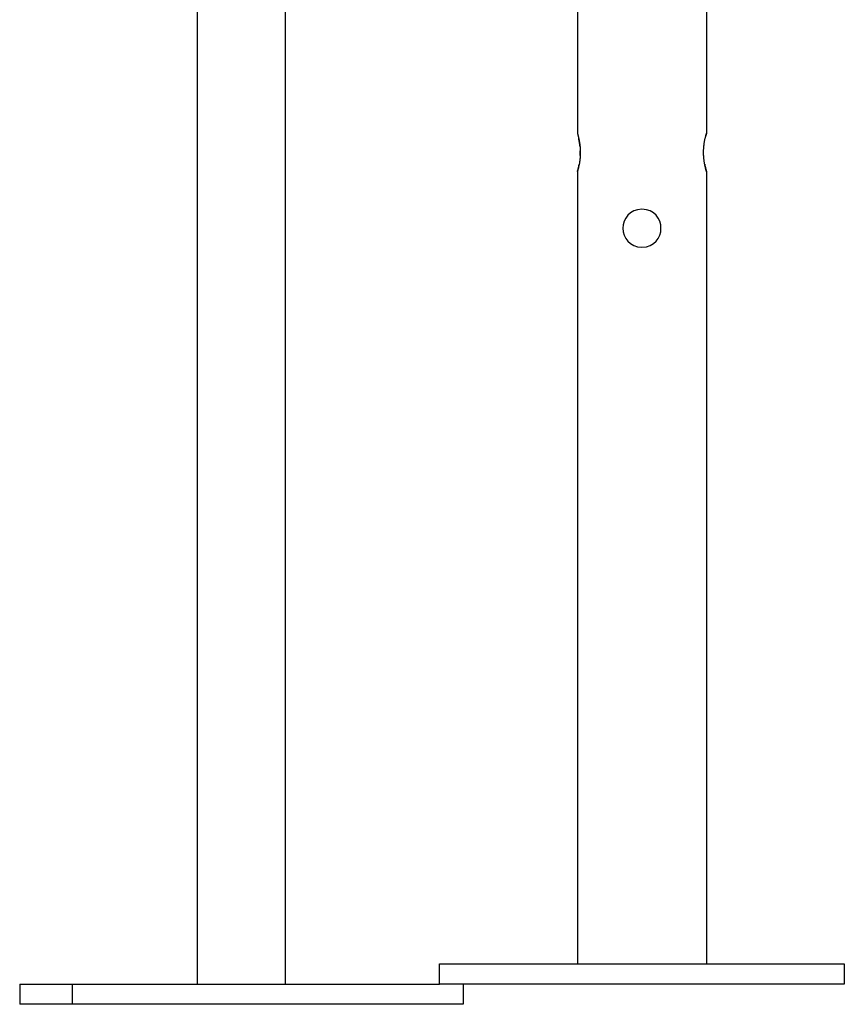
# Model space of a CAD drawing. Extents: x -53 to 53, y -7 to 7.
# Drawn here: x -35 to -32, y -4 to -1 of the extents above; entities that cross this region are included whole.
import ezdxf

# ---------------------------------------------------------------- set-up
doc = ezdxf.new("R2010")
doc.units = 0
doc.layers.get('0').update_dxf_attribs({"linetype": 'CONTINUOUS'})

msp = doc.modelspace()

# ---------------------------------------------------------------- linework, layer by layer
at = {"color": 0}
for points in [[(-34.1282, 1.2146), (-34.1282, -4.4021)], [(-33.7778, -4.4021), (-33.7778, 0.8035)], [(-32.1124, -0.2578), (-32.1124, -1.0336)], [(-32.6229, -0.4229), (-32.6229, -1.0336)], [(-32.6229, -1.0336), (-32.6228, -1.0337), (-32.6228, -1.034), (-32.6226, -1.0344), (-32.6225, -1.035), (-32.6223, -1.0358), (-32.622, -1.0367), (-32.6216, -1.0378), (-32.6213, -1.0391), (-32.6209, -1.0405), (-32.6206, -1.042), (-32.62, -1.0436), (-32.6196, -1.0454), (-32.6192, -1.0474), (-32.6187, -1.0495), (-32.6181, -1.0516), (-32.6177, -1.0538), (-32.6172, -1.0561), (-32.6167, -1.0586), (-32.6161, -1.0611), (-32.6157, -1.0639), (-32.6152, -1.0666), (-32.6147, -1.0696), (-32.6142, -1.0726), (-32.6138, -1.0758), (-32.6134, -1.079), (-32.6129, -1.0824), (-32.6126, -1.0859), (-32.6123, -1.0895), (-32.6121, -1.0931), (-32.6119, -1.097), (-32.6117, -1.1008), (-32.6117, -1.1047), (-32.6116, -1.1085), (-32.6117, -1.1124), (-32.6117, -1.1163), (-32.6119, -1.1202), (-32.6121, -1.124), (-32.6123, -1.1277), (-32.6126, -1.1314), (-32.6131, -1.1351), (-32.6135, -1.1387), (-32.6139, -1.1422), (-32.6143, -1.1456), (-32.6149, -1.1489), (-32.6154, -1.1521), (-32.616, -1.1552), (-32.6166, -1.158), (-32.6171, -1.1609), (-32.6177, -1.1636), (-32.6182, -1.1661), (-32.6188, -1.1684), (-32.6193, -1.1707), (-32.6199, -1.1729), (-32.6204, -1.1749), (-32.6209, -1.1767), (-32.6213, -1.1784), (-32.6217, -1.1799), (-32.6222, -1.1812), (-32.6225, -1.1822), (-32.6227, -1.183), (-32.6229, -1.1837)], [(-32.1124, -1.1837), (-32.1124, -1.1836), (-32.1125, -1.1834), (-32.1126, -1.1828), (-32.1128, -1.1823), (-32.113, -1.1815), (-32.1132, -1.1805), (-32.1136, -1.1795), (-32.1139, -1.1783), (-32.1143, -1.177), (-32.1146, -1.1755), (-32.115, -1.174), (-32.1155, -1.1725), (-32.1159, -1.1709), (-32.1163, -1.1691), (-32.1167, -1.1673), (-32.1172, -1.1652), (-32.1176, -1.1632), (-32.1181, -1.1611), (-32.1185, -1.1589), (-32.119, -1.1566), (-32.1194, -1.1541), (-32.1199, -1.1517), (-32.1203, -1.1491), (-32.1208, -1.1465), (-32.1211, -1.1437), (-32.1215, -1.141), (-32.1218, -1.1381), (-32.1222, -1.1351), (-32.1225, -1.1322), (-32.1228, -1.1291), (-32.123, -1.126), (-32.1232, -1.1229), (-32.1234, -1.1198), (-32.1235, -1.1166), (-32.1236, -1.1134), (-32.1236, -1.1102), (-32.1236, -1.107), (-32.1236, -1.1038), (-32.1235, -1.1006), (-32.1234, -1.0974), (-32.1232, -1.0943), (-32.123, -1.0911), (-32.1228, -1.0881), (-32.1225, -1.085), (-32.1221, -1.082), (-32.1218, -1.0792), (-32.1215, -1.0763), (-32.1211, -1.0735), (-32.1208, -1.0708), (-32.1203, -1.0681), (-32.1199, -1.0657), (-32.1195, -1.0632), (-32.119, -1.0608), (-32.1185, -1.0586), (-32.1181, -1.0564), (-32.1177, -1.0542), (-32.1172, -1.0521), (-32.1167, -1.0502), (-32.1163, -1.0483), (-32.1159, -1.0465), (-32.1154, -1.0447), (-32.115, -1.0431), (-32.1146, -1.0416), (-32.1142, -1.0402), (-32.1139, -1.039), (-32.1136, -1.0378), (-32.1132, -1.0367), (-32.113, -1.0359), (-32.1128, -1.0352), (-32.1126, -1.0345), (-32.1125, -1.0341), (-32.1124, -1.0338), (-32.1124, -1.0336), (-32.1124, -1.0336), (-32.1124, -1.0337), (-32.1124, -1.0337), (-32.1124, -1.0338), (-32.1125, -1.034), (-32.1125, -1.0341), (-32.1126, -1.0343), (-32.1126, -1.0345), (-32.1127, -1.0348), (-32.1128, -1.0352), (-32.1129, -1.0355), (-32.113, -1.0359), (-32.1131, -1.0363), (-32.1132, -1.0367), (-32.1134, -1.0373), (-32.1136, -1.0377), (-32.1137, -1.0383), (-32.1139, -1.0389), (-32.114, -1.0395), (-32.1142, -1.0401), (-32.1144, -1.0408), (-32.1146, -1.0415), (-32.1147, -1.0423), (-32.1149, -1.043), (-32.1151, -1.0437), (-32.1154, -1.0446)], [(-32.6127, -1.0855), (-32.6127, -1.0849), (-32.6128, -1.0842), (-32.6128, -1.0836), (-32.6129, -1.0831), (-32.6129, -1.0824), (-32.6131, -1.0818), (-32.6132, -1.0813), (-32.6132, -1.0806), (-32.6133, -1.0801), (-32.6134, -1.0795), (-32.6134, -1.0789), (-32.6135, -1.0783), (-32.6136, -1.0778), (-32.6136, -1.0771), (-32.6137, -1.0766), (-32.6138, -1.076), (-32.6138, -1.0754), (-32.6139, -1.0749), (-32.614, -1.0744), (-32.6141, -1.0737), (-32.6141, -1.0732), (-32.6142, -1.0727), (-32.6143, -1.0722), (-32.6144, -1.0716), (-32.6144, -1.0711), (-32.6145, -1.0706), (-32.6146, -1.07), (-32.6147, -1.0695), (-32.6149, -1.069), (-32.6149, -1.0684), (-32.615, -1.0679), (-32.6151, -1.0674), (-32.6152, -1.0669), (-32.6153, -1.0663), (-32.6153, -1.0658), (-32.6154, -1.0654), (-32.6155, -1.0648), (-32.6156, -1.0643), (-32.6157, -1.0639), (-32.6158, -1.0634), (-32.6158, -1.0628), (-32.6159, -1.0624), (-32.616, -1.0619), (-32.6161, -1.0614), (-32.6162, -1.061), (-32.6163, -1.0605), (-32.6163, -1.0601), (-32.6164, -1.0595), (-32.6166, -1.0591), (-32.6167, -1.0587), (-32.6168, -1.0583), (-32.6169, -1.0577), (-32.617, -1.0573), (-32.617, -1.0569), (-32.6171, -1.0565), (-32.6172, -1.056), (-32.6173, -1.0556), (-32.6174, -1.0552), (-32.6175, -1.0548), (-32.6176, -1.0543), (-32.6176, -1.0539), (-32.6177, -1.0535), (-32.6178, -1.0532)], [(-32.6119, -1.1205), (-32.6117, -1.1146), (-32.6116, -1.1086)], [(-32.6116, -1.1086), (-32.6116, -1.1086), (-32.6116, -1.1085), (-32.6116, -1.1084), (-32.6116, -1.1084), (-32.6116, -1.1083), (-32.6116, -1.1083), (-32.6116, -1.1082), (-32.6116, -1.1082), (-32.6116, -1.1081), (-32.6116, -1.108), (-32.6116, -1.108), (-32.6116, -1.1079), (-32.6116, -1.1079), (-32.6116, -1.1078), (-32.6116, -1.1078), (-32.6116, -1.1077), (-32.6116, -1.1076), (-32.6116, -1.1076), (-32.6116, -1.1075), (-32.6116, -1.1075), (-32.6116, -1.1074), (-32.6116, -1.1074), (-32.6116, -1.1072), (-32.6116, -1.1071), (-32.6116, -1.1071), (-32.6116, -1.107), (-32.6116, -1.107), (-32.6116, -1.1069), (-32.6116, -1.1069), (-32.6116, -1.1068), (-32.6116, -1.1067), (-32.6116, -1.1067), (-32.6116, -1.1066), (-32.6116, -1.1066), (-32.6116, -1.1065), (-32.6116, -1.1065), (-32.6116, -1.1064), (-32.6116, -1.1063), (-32.6116, -1.1063), (-32.6116, -1.1062), (-32.6116, -1.1062), (-32.6116, -1.1061), (-32.6116, -1.1061), (-32.6116, -1.106), (-32.6116, -1.1059), (-32.6116, -1.1059), (-32.6116, -1.1058), (-32.6116, -1.1058), (-32.6116, -1.1057), (-32.6116, -1.1057), (-32.6116, -1.1056), (-32.6116, -1.1054), (-32.6116, -1.1054), (-32.6116, -1.1053), (-32.6116, -1.1053), (-32.6116, -1.1052), (-32.6116, -1.1052), (-32.6116, -1.1051), (-32.6116, -1.105), (-32.6117, -1.105), (-32.6117, -1.1049), (-32.6117, -1.1049), (-32.6117, -1.1048), (-32.6117, -1.1048), (-32.6117, -1.1047), (-32.6117, -1.1046), (-32.6117, -1.1046), (-32.6117, -1.1045), (-32.6117, -1.1045), (-32.6117, -1.1044), (-32.6117, -1.1044), (-32.6117, -1.1043), (-32.6117, -1.1042), (-32.6117, -1.1042), (-32.6117, -1.1041), (-32.6117, -1.1041), (-32.6117, -1.104), (-32.6117, -1.104), (-32.6117, -1.1039), (-32.6117, -1.1038), (-32.6117, -1.1038), (-32.6117, -1.1036), (-32.6117, -1.1036), (-32.6117, -1.1035), (-32.6117, -1.1035), (-32.6117, -1.1034), (-32.6117, -1.1034), (-32.6117, -1.1033), (-32.6117, -1.1032), (-32.6117, -1.1032), (-32.6117, -1.1031), (-32.6117, -1.1031), (-32.6117, -1.103), (-32.6117, -1.103), (-32.6117, -1.1029), (-32.6117, -1.1028), (-32.6117, -1.1028), (-32.6117, -1.1027), (-32.6117, -1.1027)], [(-32.6228, -1.1837), (-32.6227, -1.1832), (-32.6225, -1.1823), (-32.6222, -1.1812), (-32.6216, -1.1796), (-32.6211, -1.1775), (-32.6206, -1.1754), (-32.6199, -1.1729), (-32.6192, -1.1701), (-32.6185, -1.1672), (-32.6178, -1.164), (-32.6171, -1.1606), (-32.6163, -1.1571)], [(-32.1192, -1.1554), (-32.1188, -1.1579), (-32.1182, -1.1604), (-32.1177, -1.1628), (-32.1172, -1.165), (-32.1167, -1.1673), (-32.1162, -1.1693), (-32.1157, -1.1713), (-32.1153, -1.1732), (-32.1148, -1.1749), (-32.1144, -1.1765), (-32.114, -1.178), (-32.1137, -1.1792), (-32.1133, -1.1804), (-32.113, -1.1814), (-32.1128, -1.1822), (-32.1126, -1.1828), (-32.1125, -1.1834), (-32.1124, -1.1836), (-32.1124, -1.1837)], [(-32.6229, -1.1837), (-32.6229, -4.322)], [(-32.1124, -1.1837), (-32.1124, -4.322)], [(-32.3676, -1.3339), (-32.3676, -1.3339), (-32.385, -1.3355), (-32.4003, -1.3402), (-32.4132, -1.3475), (-32.4238, -1.3572), (-32.4319, -1.3685), (-32.4378, -1.3812), (-32.4414, -1.3948), (-32.4426, -1.4089), (-32.4414, -1.4228), (-32.4378, -1.4364), (-32.4319, -1.449), (-32.4238, -1.4605), (-32.4132, -1.47), (-32.4003, -1.4775), (-32.385, -1.4822), (-32.3676, -1.484), (-32.3676, -1.484), (-32.3499, -1.4822), (-32.3347, -1.4775), (-32.3217, -1.47), (-32.3112, -1.4605), (-32.3028, -1.449), (-32.2971, -1.4364), (-32.2935, -1.4228), (-32.2925, -1.4089), (-32.2935, -1.3948), (-32.2971, -1.3812), (-32.3028, -1.3685), (-32.3112, -1.3572), (-32.3217, -1.3475), (-32.3346, -1.3402), (-32.3499, -1.3355), (-32.3676, -1.334), (-32.3676, -1.334), (-32.3676, -1.3339), (-32.3676, -1.3339), (-32.3676, -1.3339), (-32.3676, -1.3339), (-32.3676, -1.3339), (-32.3676, -1.3339), (-32.3676, -1.3339), (-32.3676, -1.3339), (-32.3676, -1.3339), (-32.3676, -1.3339), (-32.3676, -1.3339), (-32.3676, -1.3339), (-32.3676, -1.3339), (-32.3676, -1.3339), (-32.3676, -1.3339), (-32.3676, -1.3339)], [(-33.1684, -4.322), (-31.5668, -4.322)], [(-33.1684, -4.4021), (-33.1684, -4.322)], [(-31.5668, -4.322), (-31.5668, -4.4021)], [(-34.8302, -4.4021), (-34.6229, -4.4021)], [(-34.8302, -4.4021), (-34.8302, -4.4822)], [(-34.6229, -4.4021), (-33.1684, -4.4021)], [(-34.6229, -4.4021), (-34.6229, -4.4822)], [(-31.5668, -4.4021), (-33.1684, -4.4021)], [(-33.0758, -4.4021), (-33.0758, -4.4822)], [(-34.6229, -4.4822), (-34.8302, -4.4822)], [(-33.0758, -4.4822), (-34.6229, -4.4822)]]:
    msp.add_lwpolyline(points, dxfattribs=at)

doc.saveas('drawing.dxf')
